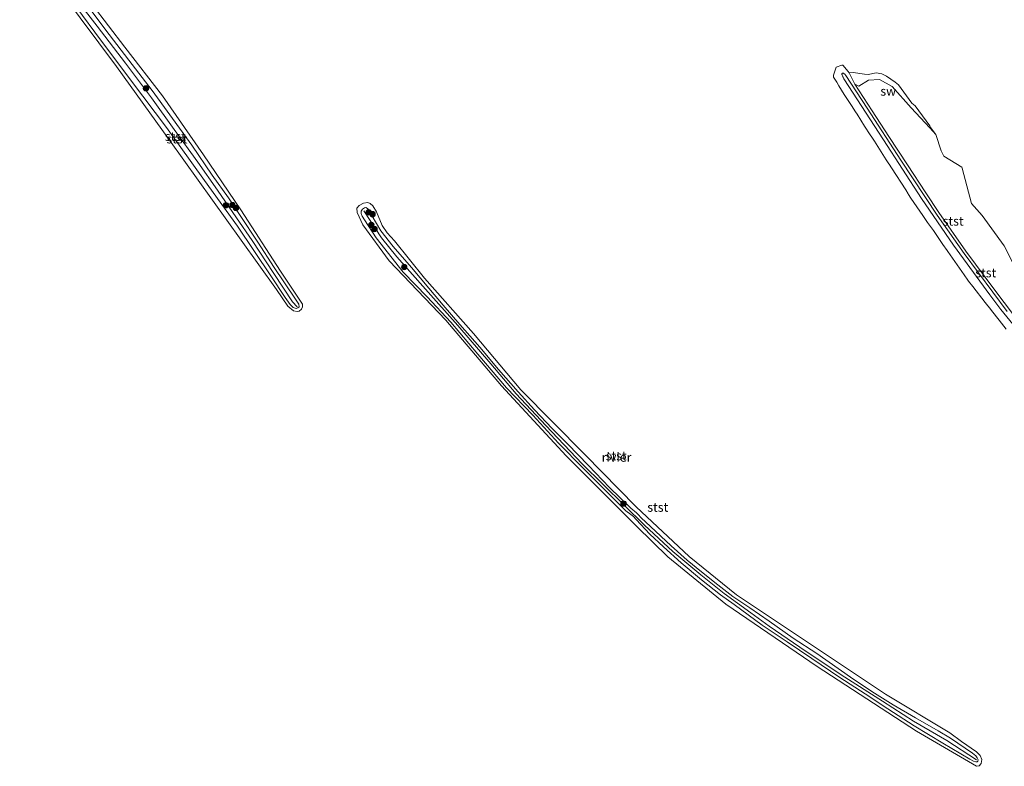
# Model space of a CAD drawing. Units: metres. Extents: x 70000 to 80010, y 418748 to 425001.
# Drawn here: x 73792 to 74063, y 423716 to 423921 of the extents above; entities that cross this region are included whole.
import ezdxf
from ezdxf.enums import TextEntityAlignment as Align

# ---------------------------------------------------------------- set-up
doc = ezdxf.new("R2010")
doc.units = ezdxf.units.M
doc.layers.get('0').update_dxf_attribs({"lineweight": 25})
for name, color, linetype, lineweight in [('B-ME-GR-BOOM-S-B1', 93, 'Continuous', 18), ('B-ME-GW-KRUINLIJN-L-B1', 93, 'Continuous', 18), ('B-ME-GW-TEENLIJN-L-B1', 93, 'Continuous', 18), ('B-ME-IE-GRONDWERKLIJN-GROND_NIETINGERICHT-GV-B6', 253, 'Continuous', 18), ('B-ME-OB-BEKLEDING-GV-B6', 253, 'Continuous', 18), ('B-ME-OG-WATER-GV-B6', 153, 'Continuous', 18)]:
    doc.layers.add(name, color=color, linetype=linetype, lineweight=lineweight)
doc.styles.add('NLCS-ISO', font='NLCS-ISO.TTF')

# ---------------------------------------------------------------- blocks, each defined once
blk = doc.blocks.new('boom')
h = blk.add_hatch(color=256)
edge = h.paths.add_edge_path()
edge.add_arc((0, 0), 0.75, 0, 360)
blk.add_circle((0, 0), 0.75)

msp = doc.modelspace()

# ---------------------------------------------------------------- linework, layer by layer
at = {"layer": 'B-ME-GW-KRUINLIJN-L-B1'}
for points in [[(73783.763, 423954.528, 0.803), (73789.389, 423948.285, 0.806), (73796.18, 423940.575, 0.757), (73802.96, 423932.765, 0.708), (73807.7, 423926.428, 0.725), (73813.251, 423919.336, 0.736), (73821.037, 423909.187, 0.764), (73828.181, 423899.668, 0.825), (73834.377, 423890.984, 0.897), (73840.901, 423881.949, 0.869), (73846.269, 423874.23, 0.811), (73851.52, 423866.707, 0.75), (73855.848, 423860.459, 0.75), (73861.742, 423851.369, 0.671), (73866.949, 423843.552, 0.753), (73868.189, 423842.173, 0.727)], [(73809.615, 423926.208, 0.727), (73815.61, 423918.219, 0.741), (73822.89, 423908.795, 0.752), (73828.315, 423901.622, 0.779), (73833.214, 423894.971, 0.814), (73839.259, 423886.64, 0.888), (73844.863, 423878.419, 0.786), (73849.278, 423872.172, 0.724), (73852.513, 423867.326, 0.772), (73857.344, 423859.941, 0.769), (73861.839, 423852.981, 0.685), (73864.504, 423849.125, 0.692), (73867.872, 423844.048, 0.71), (73868.632, 423842.96, 0.703), (73868.711, 423842.248, 0.699), (73868.412, 423841.904, 0.696), (73867.881, 423841.776, 0.699), (73867.09, 423842.06, 0.699), (73866.255, 423842.811, 0.703), (73864.912, 423844.813, 0.696), (73860.974, 423850.705, 0.675), (73851.797, 423864.372, 0.615), (73842.708, 423876.928, 0.689), (73832.256, 423891.458, 0.766), (73822.684, 423904.243, 0.755), (73812.62, 423917.655, 0.692), (73802.394, 423931.493, 0.713)], [(74063.265, 423840.909, 1.122), (74051.479, 423856.915, 1.198), (74044.088, 423867.393, 1.169), (74034.077, 423882.511, 1.207), (74024.822, 423896.794, 1.185), (74018.957, 423905.787, 1.186), (74018.876, 423905.905, 1.187), (74018.782, 423906.033, 1.187), (74018.701, 423906.135, 1.187), (74018.559, 423906.283, 1.188), (74018.457, 423906.36, 1.188), (74018.36, 423906.413, 1.189), (74018.239, 423906.454, 1.189), (74018.087, 423906.463, 1.187), (74017.979, 423906.42, 1.181), (74017.926, 423906.338, 1.176), (74017.92, 423906.315, 1.175), (74017.911, 423906.264, 1.173), (74017.907, 423906.203, 1.172), (74017.916, 423906.093, 1.171), (74017.946, 423905.953, 1.17), (74017.98, 423905.842, 1.169), (74018.028, 423905.714, 1.169), (74018.092, 423905.569, 1.169), (74018.173, 423905.404, 1.168), (74018.221, 423905.314, 1.168), (74018.33, 423905.117, 1.167), (74018.457, 423904.9, 1.166), (74029.283, 423888.141, 1.151), (74039.746, 423872.026, 1.187), (74048.584, 423859.124, 1.161), (74058.541, 423845.546, 1.174), (74061.557, 423841.473, 1.133), (74065.699, 423836.408, 1.123)], [(74043.696, 423889.524, 0.44), (74042.046, 423891.365, 0.464), (74036.904, 423896.937, 0.519), (74031.704, 423902.717, 0.592), (74028.253, 423904.656, 0.622), (74025.175, 423904.484, 0.58), (74022.501, 423902.835, 0.56), (74021.48, 423903.438, 0.603)], [(74053.034, 423717.88, 0.727), (74045.599, 423722.322, 0.776), (74037.729, 423727.087, 0.809), (74030.496, 423731.771, 0.862), (74024.292, 423735.907, 0.776), (74017.315, 423740.379, 0.769), (74009.608, 423745.568, 0.722), (74002.805, 423750.128, 0.717), (73995.967, 423754.757, 0.741), (73988.239, 423760.38, 0.774), (73984.53, 423763.096, 0.774), (73979.27, 423767.183, 0.786), (73973.725, 423771.853, 0.734), (73968.856, 423776.259, 0.741), (73965.119, 423779.715, 0.757), (73961.38, 423783.738, 0.673), (73960.601, 423784.623, 0.627), (73959.889, 423785.131, 0.634), (73958.497, 423786.188, 0.662), (73954.276, 423790.352, 0.687), (73946.902, 423797.776, 0.741), (73939.971, 423804.741, 0.767), (73932.918, 423812.449, 0.683), (73925.748, 423819.941, 0.655), (73917.797, 423829.254, 0.62), (73910.457, 423837.982, 0.645), (73903.921, 423844.979, 0.627), (73897.323, 423851.718, 0.676), (73889.893, 423861.145, 0.767), (73886.661, 423866.141, 0.842), (73886.063, 423867.153, 0.9), (73885.798, 423867.851, 0.925), (73885.799, 423868.525, 0.925), (73886.15, 423869.027, 0.918), (73886.669, 423869.403, 0.921), (73887.106, 423869.492, 0.926), (73887.491, 423869.249, 0.925), (73888.039, 423868.58, 0.916), (73888.814, 423867.132, 0.9), (73891.21, 423863.062, 0.902), (73894.576, 423858.772, 0.853), (73899.604, 423853.027, 0.704), (73904.335, 423847.351, 0.565), (73908.282, 423842.671, 0.526), (73912.868, 423837.386, 0.561), (73918.388, 423831.102, 0.554), (73923.553, 423825.015, 0.53), (73928.898, 423818.817, 0.533), (73933.409, 423813.958, 0.54), (73938.302, 423808.793, 0.626), (73942.52, 423804.565, 0.634), (73948.259, 423798.663, 0.641), (73954.022, 423792.589, 0.669), (73959.844, 423786.885, 0.676), (73961.457, 423785.598, 0.578), (73961.857, 423785.17, 0.577), (73962.727, 423784.261, 0.678), (73965.302, 423781.866, 0.678), (73970.927, 423776.571, 0.662), (73975.375, 423772.565, 0.706), (73979.292, 423769.367, 0.717), (73983.836, 423765.812, 0.704), (73987.959, 423762.658, 0.762), (73992.579, 423759.526, 0.778), (73997.913, 423755.862, 0.701), (74004.535, 423751.176, 0.69), (74011.039, 423746.947, 0.666), (74020.293, 423740.411, 0.685), (74026.108, 423736.543, 0.724), (74031.97, 423732.857, 0.834), (74038.077, 423729.294, 0.83), (74044.342, 423725.68, 0.685), (74047.705, 423723.7, 0.713), (74053.737, 423719.539, 0.696), (74054.729, 423718.823, 0.682), (74055.105, 423718.304, 0.678), (74055.338, 423717.738, 0.685), (74055.28, 423717.368, 0.678), (74055.047, 423717.171, 0.668), (74054.697, 423717.17, 0.666), (74054.088, 423717.405, 0.666), (74053.034, 423717.88, 0.727)], [(73886.554, 423868.603, 0.994), (73891.337, 423861.211, 0.967), (73895.608, 423855.942, 0.886), (73903.459, 423847.052, 0.694), (73912.342, 423837.088, 0.655), (73921.381, 423826.574, 0.641), (73928.411, 423818.337, 0.634), (73936.541, 423809.588, 0.704), (73946.552, 423799.091, 0.764), (73958.013, 423787.732, 0.722), (73963.648, 423782.189, 0.757), (73971.451, 423774.99, 0.781), (73979.159, 423768.602, 0.823), (73985.534, 423763.468, 0.858), (73992.833, 423758.169, 0.904), (73997.874, 423754.462, 0.704), (74006.342, 423748.685, 0.781), (74017.718, 423741.137, 0.788), (74029.031, 423733.854, 0.883), (74037.602, 423728.392, 0.9), (74046.684, 423723.03, 0.918), (74054.885, 423717.713, 0.732)]]:
    msp.add_polyline3d(points, dxfattribs=at)
at = {"layer": 'B-ME-GW-TEENLIJN-L-B1'}
for points in [[(74040.99, 423873.556, 0.661), (74035.949, 423881.188, 0.684), (74030.829, 423888.994, 0.744), (74026.192, 423896.064, 0.702), (74021.48, 423903.438, 0.603), (74019.861, 423906.557, 0.44)], [(74126.188, 423778.821, 0.629), (74119.088, 423784.821, 0.67), (74110.438, 423792.99, 0.61), (74101.518, 423801.15, 0.747), (74092.717, 423810.211, 0.753), (74085.118, 423818.48, 0.698), (74076.594, 423827.192, 0.724), (74067.611, 423836.652, 0.668), (74059.906, 423846.755, 0.636), (74051.934, 423857.466, 0.696), (74044.49, 423868.178, 0.654), (74040.99, 423873.556, 0.661)]]:
    msp.add_polyline3d(points, dxfattribs=at)
at = {"layer": 'B-ME-IE-GRONDWERKLIJN-GROND_NIETINGERICHT-GV-B6'}
for points in [[(74019.861, 423906.557, 0.44), (74020.946, 423906.585, 0.44), (74024.11, 423906.184, 0.44), (74025.132, 423906.028, 0.44), (74027.343, 423906.486, 0.44), (74028.877, 423906.27, 0.44), (74030.172, 423905.555, 0.44), (74032.541, 423903.978, 0.44), (74033.442, 423903.233, 0.44), (74037.07, 423898.223, 0.44), (74037.988, 423897.455, 0.44), (74042.053, 423891.958, 0.44), (74042.261, 423891.491, 0.44), (74043.696, 423889.524, 0.44), (74042.046, 423891.365, 0.464), (74036.904, 423896.937, 0.519), (74031.704, 423902.717, 0.592), (74028.253, 423904.656, 0.622), (74025.175, 423904.484, 0.58), (74022.501, 423902.835, 0.56), (74021.48, 423903.438, 0.603), (74019.861, 423906.557, 0.44)], [(74067.611, 423836.652, 0.668), (74059.906, 423846.755, 0.636), (74051.934, 423857.466, 0.696), (74044.49, 423868.178, 0.654), (74040.99, 423873.556, 0.661), (74035.949, 423881.188, 0.684), (74030.829, 423888.994, 0.744), (74026.192, 423896.064, 0.702), (74021.48, 423903.438, 0.603), (74022.501, 423902.835, 0.56), (74025.175, 423904.484, 0.58), (74028.253, 423904.656, 0.622), (74031.704, 423902.717, 0.592), (74036.904, 423896.937, 0.519), (74042.046, 423891.365, 0.464), (74043.696, 423889.524, 0.44), (74045.179, 423885.077, 0.44), (74045.923, 423883.65, 0.44), (74050.828, 423880.552, 0.44), (74050.957, 423880.326, 0.44), (74053.484, 423870.601, 0.44), (74056.44, 423867.315, 0.44), (74062.47, 423859.01, 0.44), (74064.734, 423854.454, 0.44)]]:
    msp.add_polyline3d(points, dxfattribs=at)
at = {"layer": 'B-ME-OB-BEKLEDING-GV-B6'}
for points in [[(73785.527, 423956.93, 0.44), (73792.572, 423948.449, 0.44), (73802.51, 423936.917, 0.44), (73811.861, 423925.298, 0.44), (73820.806, 423913.546, 0.44), (73831.143, 423900.149, 0.44), (73842.455, 423884.022, 0.44), (73852.7, 423868.862, 0.44), (73863.623, 423851.979, 0.44), (73869.615, 423842.99, 0.44), (73869.702, 423842.228, 0.44), (73869.369, 423841.605, 0.44), (73868.776, 423841.043, 0.44), (73868.148, 423840.901, 0.44), (73867.14, 423841.128, 0.44), (73865.583, 423842.373, 0.44), (73862.531, 423846.997, 0.44), (73852.767, 423860.578, 0.44), (73833.119, 423888.047, 0.44), (73818.562, 423908.245, 0.44), (73803.69, 423928.196, 0.44), (73788.193, 423945.607, 0.44)], [(73809.615, 423926.208, 0.727), (73815.61, 423918.219, 0.741), (73822.89, 423908.795, 0.752), (73828.315, 423901.622, 0.779), (73833.214, 423894.971, 0.814), (73839.259, 423886.64, 0.888), (73844.863, 423878.419, 0.786), (73849.278, 423872.172, 0.724), (73852.513, 423867.326, 0.772), (73857.344, 423859.941, 0.769), (73861.839, 423852.981, 0.685), (73864.504, 423849.125, 0.692), (73867.872, 423844.048, 0.71), (73868.632, 423842.96, 0.703), (73868.711, 423842.248, 0.699), (73868.412, 423841.904, 0.696), (73867.881, 423841.776, 0.699), (73867.09, 423842.06, 0.699), (73866.255, 423842.811, 0.703), (73864.912, 423844.813, 0.696), (73860.974, 423850.705, 0.675), (73851.797, 423864.372, 0.615), (73842.708, 423876.928, 0.689), (73832.256, 423891.458, 0.766), (73822.684, 423904.243, 0.755), (73812.62, 423917.655, 0.692), (73802.394, 423931.493, 0.713)], [(73802.394, 423931.493, 0.713), (73812.62, 423917.655, 0.692), (73822.684, 423904.243, 0.755), (73832.256, 423891.458, 0.766), (73842.708, 423876.928, 0.689), (73851.797, 423864.372, 0.615), (73860.974, 423850.705, 0.675), (73864.912, 423844.813, 0.696), (73866.255, 423842.811, 0.703), (73867.09, 423842.06, 0.699), (73867.881, 423841.776, 0.699), (73868.412, 423841.904, 0.696), (73868.711, 423842.248, 0.699), (73868.632, 423842.96, 0.703), (73867.872, 423844.048, 0.71), (73864.504, 423849.125, 0.692), (73861.839, 423852.981, 0.685), (73857.344, 423859.941, 0.769), (73852.513, 423867.326, 0.772), (73849.278, 423872.172, 0.724), (73844.863, 423878.419, 0.786), (73839.259, 423886.64, 0.888), (73833.214, 423894.971, 0.814), (73828.315, 423901.622, 0.779), (73822.89, 423908.795, 0.752), (73815.61, 423918.219, 0.741), (73809.615, 423926.208, 0.727)], [(74063.022, 423836.067, 0.44), (74061.072, 423838.518, 0.44), (74059.018, 423841.221, 0.44), (74058.796, 423841.514, 0.44), (74057.298, 423843.43, 0.44), (74053.894, 423847.789, 0.44), (74052.728, 423849.281, 0.44), (74052.514, 423849.555, 0.44), (74051.487, 423850.995, 0.44), (74048.302, 423855.554, 0.44), (74046.995, 423857.383, 0.44), (74046.8, 423857.656, 0.44), (74045.645, 423859.299, 0.44), (74043.024, 423863.157, 0.44), (74041.448, 423865.406, 0.44), (74040.148, 423867.352, 0.44), (74036.874, 423872.064, 0.44), (74036.18, 423873.098, 0.44), (74036.105, 423873.222, 0.44), (74035.432, 423874.329, 0.44), (74031.482, 423880.449, 0.44), (74030.907, 423881.393, 0.44), (74030.81, 423881.533, 0.44), (74030.079, 423882.584, 0.44), (74026.809, 423887.735, 0.44), (74026.073, 423888.791, 0.44), (74025.639, 423889.467, 0.44), (74024.076, 423891.896, 0.44), (74022.102, 423895.112, 0.44), (74021.627, 423895.836, 0.44), (74020.524, 423897.535, 0.44), (74018.54, 423900.585, 0.44), (74017.007, 423902.946, 0.44), (74016.539, 423903.988, 0.44), (74015.611, 423905.306, 0.44), (74015.56, 423905.904, 0.44), (74016.276, 423908.065, 0.44), (74017.911, 423908.595, 0.44), (74018.121, 423908.618, 0.44), (74018.14, 423908.612, 0.44), (74019.655, 423906.874, 0.44), (74019.861, 423906.557, 0.44), (74021.48, 423903.438, 0.603), (74026.192, 423896.064, 0.702), (74030.829, 423888.994, 0.744), (74035.949, 423881.188, 0.684), (74040.99, 423873.556, 0.661), (74044.49, 423868.178, 0.654), (74051.934, 423857.466, 0.696), (74059.906, 423846.755, 0.636), (74067.611, 423836.652, 0.668)], [(74063.265, 423840.909, 1.122), (74051.479, 423856.915, 1.198), (74044.088, 423867.393, 1.169), (74034.077, 423882.511, 1.207), (74024.822, 423896.794, 1.185), (74018.957, 423905.787, 1.186), (74018.876, 423905.905, 1.187), (74018.782, 423906.033, 1.187), (74018.701, 423906.135, 1.187), (74018.559, 423906.283, 1.188), (74018.457, 423906.36, 1.188), (74018.36, 423906.413, 1.189), (74018.239, 423906.454, 1.189), (74018.087, 423906.463, 1.187), (74017.979, 423906.42, 1.181), (74017.926, 423906.338, 1.176), (74017.92, 423906.315, 1.175), (74017.911, 423906.264, 1.173), (74017.907, 423906.203, 1.172), (74017.916, 423906.093, 1.171), (74017.946, 423905.953, 1.17), (74017.98, 423905.842, 1.169), (74018.028, 423905.714, 1.169), (74018.092, 423905.569, 1.169), (74018.173, 423905.404, 1.168), (74018.221, 423905.314, 1.168), (74018.33, 423905.117, 1.167), (74018.457, 423904.9, 1.166), (74029.283, 423888.141, 1.151), (74039.746, 423872.026, 1.187), (74048.584, 423859.124, 1.161), (74058.541, 423845.546, 1.174), (74061.557, 423841.473, 1.133), (74065.699, 423836.408, 1.123)], [(74065.699, 423836.408, 1.123), (74061.557, 423841.473, 1.133), (74058.541, 423845.546, 1.174), (74048.584, 423859.124, 1.161), (74039.746, 423872.026, 1.187), (74029.283, 423888.141, 1.151), (74018.457, 423904.9, 1.166), (74018.33, 423905.117, 1.167), (74018.221, 423905.314, 1.168), (74018.173, 423905.404, 1.168), (74018.092, 423905.569, 1.169), (74018.028, 423905.714, 1.169), (74017.98, 423905.842, 1.169), (74017.946, 423905.953, 1.17), (74017.916, 423906.093, 1.171), (74017.907, 423906.203, 1.172), (74017.911, 423906.264, 1.173), (74017.92, 423906.315, 1.175), (74017.926, 423906.338, 1.176), (74017.979, 423906.42, 1.181), (74018.087, 423906.463, 1.187), (74018.239, 423906.454, 1.189), (74018.36, 423906.413, 1.189), (74018.457, 423906.36, 1.188), (74018.559, 423906.283, 1.188), (74018.701, 423906.135, 1.187), (74018.782, 423906.033, 1.187), (74018.876, 423905.905, 1.187), (74018.957, 423905.787, 1.186), (74024.822, 423896.794, 1.185), (74034.077, 423882.511, 1.207), (74044.088, 423867.393, 1.169), (74051.479, 423856.915, 1.198), (74063.265, 423840.909, 1.122)], [(73888.968, 423870.001, 0.44), (73889.96, 423868.348, 0.44), (73891.569, 423864.537, 0.44), (73892.954, 423862.592, 0.44), (73894.906, 423860.355, 0.44), (73903.182, 423850.103, 0.44), (73916.609, 423834.886, 0.44), (73929.652, 423819.388, 0.44), (73947.227, 423801.608, 0.44), (73961.371, 423787.295, 0.44), (73975.875, 423773.586, 0.44), (73988.913, 423763.059, 0.44), (74007.103, 423750.964, 0.44), (74029.898, 423735.749, 0.44), (74047.571, 423725.128, 0.44), (74050.789, 423722.777, 0.44), (74054.904, 423719.934, 0.44), (74055.929, 423718.91, 0.44), (74056.332, 423717.87, 0.44), (74056.175, 423716.723, 0.44), (74055.647, 423716.071, 0.44), (74054.913, 423715.963, 0.44), (74038.362, 423725.575, 0.44), (74011.068, 423743.352, 0.44), (73985.994, 423760.481, 0.44), (73970.038, 423773.528, 0.44), (73961.574, 423781.829, 0.44), (73942.111, 423801.231, 0.44), (73924.313, 423820.528, 0.44), (73909.079, 423838.527, 0.44), (73893.446, 423854.819, 0.44), (73886.262, 423864.782, 0.44), (73884.648, 423868.117, 0.44), (73884.601, 423869.285, 0.44), (73885.234, 423870.077, 0.44), (73886.462, 423870.732, 0.44), (73887.608, 423870.926, 0.44), (73888.273, 423870.648, 0.44), (73888.968, 423870.001, 0.44)], [(74054.088, 423717.405, 0.666), (74054.697, 423717.17, 0.666), (74055.047, 423717.171, 0.668), (74055.28, 423717.368, 0.678), (74055.338, 423717.738, 0.685), (74055.105, 423718.304, 0.678), (74054.729, 423718.823, 0.682), (74053.737, 423719.539, 0.696), (74047.705, 423723.7, 0.713), (74044.342, 423725.68, 0.685), (74038.077, 423729.294, 0.83), (74031.97, 423732.857, 0.834), (74026.108, 423736.543, 0.724), (74020.293, 423740.411, 0.685), (74011.039, 423746.947, 0.666), (74004.535, 423751.176, 0.69), (73997.913, 423755.862, 0.701), (73992.579, 423759.526, 0.778), (73987.959, 423762.658, 0.762), (73983.836, 423765.812, 0.704), (73979.292, 423769.367, 0.717), (73975.375, 423772.565, 0.706), (73970.927, 423776.571, 0.662), (73965.302, 423781.866, 0.678), (73962.727, 423784.261, 0.678), (73961.857, 423785.17, 0.577), (73961.457, 423785.598, 0.578), (73959.844, 423786.885, 0.676), (73954.022, 423792.589, 0.669), (73948.259, 423798.663, 0.641), (73942.52, 423804.565, 0.634), (73938.302, 423808.793, 0.626), (73933.409, 423813.958, 0.54), (73928.898, 423818.817, 0.533), (73923.553, 423825.015, 0.53), (73918.388, 423831.102, 0.554), (73912.868, 423837.386, 0.561), (73908.282, 423842.671, 0.526), (73904.335, 423847.351, 0.565), (73899.604, 423853.027, 0.704), (73894.576, 423858.772, 0.853), (73891.21, 423863.062, 0.902), (73888.814, 423867.132, 0.9), (73888.039, 423868.58, 0.916), (73887.491, 423869.249, 0.925), (73887.106, 423869.492, 0.926), (73886.669, 423869.403, 0.921), (73886.15, 423869.027, 0.918), (73885.799, 423868.525, 0.925), (73885.798, 423867.851, 0.925), (73886.063, 423867.153, 0.9), (73886.661, 423866.141, 0.842), (73889.893, 423861.145, 0.767), (73897.323, 423851.718, 0.676), (73903.921, 423844.979, 0.627), (73910.457, 423837.982, 0.645), (73917.797, 423829.254, 0.62), (73925.748, 423819.941, 0.655), (73932.918, 423812.449, 0.683), (73939.971, 423804.741, 0.767), (73946.902, 423797.776, 0.741), (73954.276, 423790.352, 0.687), (73958.497, 423786.188, 0.662), (73959.889, 423785.131, 0.634), (73960.601, 423784.623, 0.627), (73961.38, 423783.738, 0.673), (73965.119, 423779.715, 0.757), (73968.856, 423776.259, 0.741), (73973.725, 423771.853, 0.734), (73979.27, 423767.183, 0.786), (73984.53, 423763.096, 0.774), (73988.239, 423760.38, 0.774), (73995.967, 423754.757, 0.741), (74002.805, 423750.128, 0.717), (74009.608, 423745.568, 0.722), (74017.315, 423740.379, 0.769), (74024.292, 423735.907, 0.776), (74030.496, 423731.771, 0.862), (74037.729, 423727.087, 0.809), (74045.599, 423722.322, 0.776), (74053.034, 423717.88, 0.727), (74054.088, 423717.405, 0.666)], [(74053.034, 423717.88, 0.727), (74045.599, 423722.322, 0.776), (74037.729, 423727.087, 0.809), (74030.496, 423731.771, 0.862), (74024.292, 423735.907, 0.776), (74017.315, 423740.379, 0.769), (74009.608, 423745.568, 0.722), (74002.805, 423750.128, 0.717), (73995.967, 423754.757, 0.741), (73988.239, 423760.38, 0.774), (73984.53, 423763.096, 0.774), (73979.27, 423767.183, 0.786), (73973.725, 423771.853, 0.734), (73968.856, 423776.259, 0.741), (73965.119, 423779.715, 0.757), (73961.38, 423783.738, 0.673), (73960.601, 423784.623, 0.627), (73959.889, 423785.131, 0.634), (73958.497, 423786.188, 0.662), (73954.276, 423790.352, 0.687), (73946.902, 423797.776, 0.741), (73939.971, 423804.741, 0.767), (73932.918, 423812.449, 0.683), (73925.748, 423819.941, 0.655), (73917.797, 423829.254, 0.62), (73910.457, 423837.982, 0.645), (73903.921, 423844.979, 0.627), (73897.323, 423851.718, 0.676), (73889.893, 423861.145, 0.767), (73886.661, 423866.141, 0.842), (73886.063, 423867.153, 0.9), (73885.798, 423867.851, 0.925), (73885.799, 423868.525, 0.925), (73886.15, 423869.027, 0.918), (73886.669, 423869.403, 0.921), (73887.106, 423869.492, 0.926), (73887.491, 423869.249, 0.925), (73888.039, 423868.58, 0.916), (73888.814, 423867.132, 0.9), (73891.21, 423863.062, 0.902), (73894.576, 423858.772, 0.853), (73899.604, 423853.027, 0.704), (73904.335, 423847.351, 0.565), (73908.282, 423842.671, 0.526), (73912.868, 423837.386, 0.561), (73918.388, 423831.102, 0.554), (73923.553, 423825.015, 0.53), (73928.898, 423818.817, 0.533), (73933.409, 423813.958, 0.54), (73938.302, 423808.793, 0.626), (73942.52, 423804.565, 0.634), (73948.259, 423798.663, 0.641), (73954.022, 423792.589, 0.669), (73959.844, 423786.885, 0.676), (73961.457, 423785.598, 0.578), (73961.857, 423785.17, 0.577), (73962.727, 423784.261, 0.678), (73965.302, 423781.866, 0.678), (73970.927, 423776.571, 0.662), (73975.375, 423772.565, 0.706), (73979.292, 423769.367, 0.717), (73983.836, 423765.812, 0.704), (73987.959, 423762.658, 0.762), (73992.579, 423759.526, 0.778), (73997.913, 423755.862, 0.701), (74004.535, 423751.176, 0.69), (74011.039, 423746.947, 0.666), (74020.293, 423740.411, 0.685), (74026.108, 423736.543, 0.724), (74031.97, 423732.857, 0.834), (74038.077, 423729.294, 0.83), (74044.342, 423725.68, 0.685), (74047.705, 423723.7, 0.713), (74053.737, 423719.539, 0.696), (74054.729, 423718.823, 0.682), (74055.105, 423718.304, 0.678), (74055.338, 423717.738, 0.685), (74055.28, 423717.368, 0.678), (74055.047, 423717.171, 0.668), (74054.697, 423717.17, 0.666), (74054.088, 423717.405, 0.666), (74053.034, 423717.88, 0.727)]]:
    msp.add_polyline3d(points, dxfattribs=at)
at = {"layer": 'B-ME-OG-WATER-GV-B6'}
for points in [[(73803.69, 423928.196, 0.44), (73818.562, 423908.245, 0.44), (73833.119, 423888.047, 0.44), (73852.767, 423860.578, 0.44), (73862.531, 423846.997, 0.44), (73865.583, 423842.373, 0.44), (73867.14, 423841.128, 0.44), (73868.148, 423840.901, 0.44), (73868.776, 423841.043, 0.44), (73869.369, 423841.605, 0.44), (73869.702, 423842.228, 0.44), (73869.615, 423842.99, 0.44), (73863.623, 423851.979, 0.44), (73852.7, 423868.862, 0.44), (73842.455, 423884.022, 0.44), (73831.143, 423900.149, 0.44), (73820.806, 423913.546, 0.44), (73811.861, 423925.298, 0.44)], [(74064.734, 423854.454, 0.44), (74062.47, 423859.01, 0.44), (74056.44, 423867.315, 0.44), (74053.484, 423870.601, 0.44), (74050.957, 423880.326, 0.44), (74050.828, 423880.552, 0.44), (74045.923, 423883.65, 0.44), (74045.179, 423885.077, 0.44), (74043.696, 423889.524, 0.44), (74042.261, 423891.491, 0.44), (74042.053, 423891.958, 0.44), (74037.988, 423897.455, 0.44), (74037.07, 423898.223, 0.44), (74033.442, 423903.233, 0.44), (74032.541, 423903.978, 0.44), (74030.172, 423905.555, 0.44), (74028.877, 423906.27, 0.44), (74027.343, 423906.486, 0.44), (74025.132, 423906.028, 0.44), (74024.11, 423906.184, 0.44), (74020.946, 423906.585, 0.44), (74019.861, 423906.557, 0.44), (74019.655, 423906.874, 0.44), (74018.14, 423908.612, 0.44), (74018.121, 423908.618, 0.44), (74017.911, 423908.595, 0.44), (74016.276, 423908.065, 0.44), (74015.56, 423905.904, 0.44), (74015.611, 423905.306, 0.44), (74016.539, 423903.988, 0.44), (74017.007, 423902.946, 0.44), (74018.54, 423900.585, 0.44), (74020.524, 423897.535, 0.44), (74021.627, 423895.836, 0.44), (74022.102, 423895.112, 0.44), (74024.076, 423891.896, 0.44), (74025.639, 423889.467, 0.44), (74026.073, 423888.791, 0.44), (74026.809, 423887.735, 0.44), (74030.079, 423882.584, 0.44), (74030.81, 423881.533, 0.44), (74030.907, 423881.393, 0.44), (74031.482, 423880.449, 0.44), (74035.432, 423874.329, 0.44), (74036.105, 423873.222, 0.44), (74036.18, 423873.098, 0.44), (74036.874, 423872.064, 0.44), (74040.148, 423867.352, 0.44), (74041.448, 423865.406, 0.44), (74043.024, 423863.157, 0.44), (74045.645, 423859.299, 0.44), (74046.8, 423857.656, 0.44), (74046.995, 423857.383, 0.44), (74048.302, 423855.554, 0.44), (74051.487, 423850.995, 0.44), (74052.514, 423849.555, 0.44), (74052.728, 423849.281, 0.44), (74053.894, 423847.789, 0.44), (74057.298, 423843.43, 0.44), (74058.796, 423841.514, 0.44), (74059.018, 423841.221, 0.44), (74061.072, 423838.518, 0.44), (74063.022, 423836.067, 0.44)], [(73893.446, 423854.819, 0.44), (73909.079, 423838.527, 0.44), (73924.313, 423820.528, 0.44), (73942.111, 423801.231, 0.44), (73961.574, 423781.829, 0.44), (73970.038, 423773.528, 0.44), (73985.994, 423760.481, 0.44), (74011.068, 423743.352, 0.44), (74038.362, 423725.575, 0.44), (74054.913, 423715.963, 0.44), (74055.647, 423716.071, 0.44), (74056.175, 423716.723, 0.44), (74056.332, 423717.87, 0.44), (74055.929, 423718.91, 0.44), (74054.904, 423719.934, 0.44), (74050.789, 423722.777, 0.44), (74047.571, 423725.128, 0.44), (74029.898, 423735.749, 0.44), (74007.103, 423750.964, 0.44), (73988.913, 423763.059, 0.44), (73975.875, 423773.586, 0.44), (73961.371, 423787.295, 0.44), (73947.227, 423801.608, 0.44), (73929.652, 423819.388, 0.44), (73916.609, 423834.886, 0.44), (73903.182, 423850.103, 0.44), (73894.906, 423860.355, 0.44), (73892.954, 423862.592, 0.44), (73891.569, 423864.537, 0.44), (73889.96, 423868.348, 0.44), (73888.968, 423870.001, 0.44), (73888.273, 423870.648, 0.44), (73887.608, 423870.926, 0.44), (73886.462, 423870.732, 0.44), (73885.234, 423870.077, 0.44), (73884.601, 423869.285, 0.44), (73884.648, 423868.117, 0.44), (73886.262, 423864.782, 0.44), (73893.446, 423854.819, 0.44)]]:
    msp.add_polyline3d(points, dxfattribs=at)

# ---------------------------------------------------------------- block references
at = {"layer": 'B-ME-GR-BOOM-S-B1', "rotation": 90}
for p in [(73826.666, 423902.244, 0.845), (73848.613, 423870.145, 0.838), (73850.409, 423870.159, 0.856), (73851.398, 423869.38, 0.821), (73887.846, 423868.171, 0.884), (73888.918, 423867.679, 0.828), (73888.58, 423864.706, 0.901), (73889.444, 423863.584, 0.891), (73897.622, 423853.142, 0.765), (73957.869, 423788.159, 0.702)]:
    msp.add_blockref('boom', p, dxfattribs=at)

# ---------------------------------------------------------------- texts
at = {"layer": 'B-ME-IE-GRONDWERKLIJN-GROND_NIETINGERICHT-GV-B6', "ltscale": 0.2, "style": 'NLCS-ISO'}
msp.add_text('sw', height=2.5, dxfattribs=at).set_placement((74030.61, 423901.478), align=Align.MIDDLE_CENTER)
at = {"layer": 'B-ME-OB-BEKLEDING-GV-B6', "ltscale": 0.2, "style": 'NLCS-ISO'}
for p in [(73834.711, 423889.056), (73835.151, 423888.378), (74048.462, 423865.77), (74057.425, 423851.568), (73955.859, 423801.289), (73967.282, 423787.156), (73967.295, 423787.15)]:
    msp.add_text('stst', height=2.5, dxfattribs=at).set_placement(p, align=Align.MIDDLE_CENTER)
at = {"layer": 'B-ME-OG-WATER-GV-B6', "ltscale": 0.2, "style": 'NLCS-ISO'}
msp.add_text('rivier', height=2.5, dxfattribs=at).set_placement((73955.973, 423800.9), align=Align.MIDDLE_CENTER)

doc.saveas('drawing.dxf')
